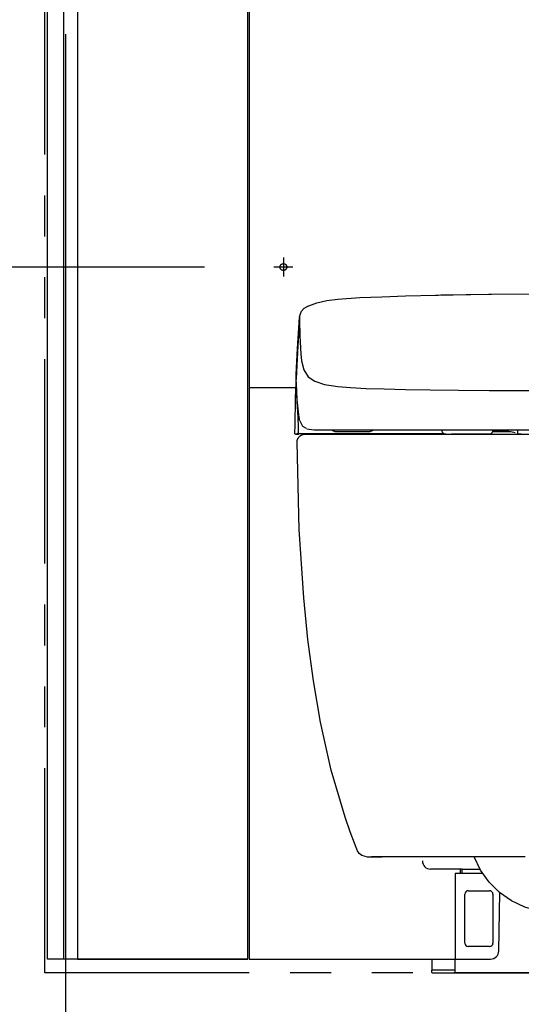
# Model space of a CAD drawing. Units: millimetres. Extents: x -395 to -10, y 7 to 287.
# Drawn here: x -156 to -138, y 77 to 113 of the extents above; entities that cross this region are included whole.
import ezdxf

# ---------------------------------------------------------------- set-up
doc = ezdxf.new("R2010")
doc.units = ezdxf.units.MM
for name, pattern in [('CENTER', [12, 7.5, -1.5, 1.5, -1.5]), ('DASHED', [4.5, 3, -1.5]), ('PHANTOM', [15, 7.5, -1.5, 1.5, -1.5, 1.5, -1.5])]:
    doc.linetypes.add(name, pattern=pattern)

# ---------------------------------------------------------------- blocks, each defined once
blk = doc.blocks.new('VIS_UWRA3_R0011')
at = {"color": 112, "linetype": 'Continuous'}
for p, q in [((-154.228, 130.864), (-154.228, 78.664)), ((-147.978, 78.664), (-147.978, 130.864)), ((-147.928, 130.864), (-147.928, 99.614)), ((-147.928, 99.614), (-147.928, 78.664)), ((-146.219, 99.614), (-147.928, 99.614)), ((-140.178, 81.964), (-141.278, 81.964)), ((-140.138, 81.964), (-141.218, 81.964)), ((-140.178, 81.809), (-140.178, 81.964)), ((-140.078, 81.964), (-139.46, 81.964)), ((-140.378, 81.799), (-140.378, 78.694)), ((-139.358, 81.809), (-140.368, 81.809)), ((-140.018, 79.254), (-140.018, 81.049)), ((-139.893, 81.174), (-139.113, 81.174)), ((-138.988, 81.049), (-138.988, 79.254)), ((-138.773, 78.964), (-138.735, 81.104)), ((-139.113, 79.129), (-139.893, 79.129)), ((-138.778, 78.912), (-138.778, 78.91)), ((-138.778, 78.911), (-138.778, 78.912)), ((-154.228, 78.664), (-147.978, 78.664)), ((-147.978, 78.664), (-154.228, 78.664)), ((-147.928, 78.664), (-140.178, 78.664)), ((-141.228, 78.664), (-141.228, 78.265)), ((-140.39, 78.664), (-140.39, 78.174)), ((-140.353, 78.669), (-139.073, 78.669)), ((-140.178, 78.664), (-140.178, 78.669)), ((-141.228, 78.174), (-141.228, 78.245)), ((-140.4, 78.262), (-141.218, 78.255)), ((-141.218, 78.164), (-140.4, 78.164)), ((-139.74, 78.164), (-133.615, 78.164))]:
    blk.add_line(p, q, dxfattribs=at)
at = {"color": 0, "linetype": 'CENTER'}
for p, q in [((-146.678, 104.389), (-146.678, 103.689)), ((-146.328, 104.039), (-147.028, 104.039))]:
    blk.add_line(p, q, dxfattribs=at)
at = {"color": 160, "linetype": 'Continuous'}
for p, q in [((-140.118, 81.964), (-140.138, 81.964)), ((-140.118, 81.964), (-140.078, 81.964)), ((-141.228, 78.245), (-141.228, 78.265)), ((-140.4, 78.262), (-140.39, 78.262)), ((-140.4, 78.164), (-140.38, 78.164)), ((-140.38, 78.164), (-139.74, 78.164))]:
    blk.add_line(p, q, dxfattribs=at)
at = {"color": 0, "linetype": 'Continuous'}
blk.add_line((-140.128, 81.954), (-140.128, 81.809), dxfattribs=at)
at = {"color": 0, "linetype": 'DASHED'}
blk.add_circle((-146.678, 104.039), 0.125, dxfattribs=at)
at = {"color": 112, "linetype": 'Continuous'}
for centre, radius, start, end in [((-141.278, 82.264), 0.3, 180, 270), ((-140.368, 81.799), 0.01, 90, 180), ((-139.893, 81.049), 0.125, 90, 180), ((-139.113, 81.049), 0.125, 0, 90), ((-139.893, 79.254), 0.125, 180, 270), ((-139.113, 79.254), 0.125, 270, 0), ((-139.073, 78.969), 0.3, 270, 359), ((-140.353, 78.694), 0.025, 180, 270)]:
    blk.add_arc(centre, radius, start, end, dxfattribs=at)
at = {"color": 160, "linetype": 'Continuous'}
for centre, start, end in [((-140.118, 81.954), 90, 180), ((-141.218, 78.245), 90.5, 180), ((-141.218, 78.174), 180, 270), ((-140.38, 78.174), 180, 270)]:
    blk.add_arc(centre, 0.01, start, end, dxfattribs=at)
blk = doc.blocks.new('VIS_UWRA3_R0014')
at = {"color": 112, "linetype": 'Continuous'}
for p, q in [((-146.225, 97.914), (-146.125, 97.914)), ((-145.779, 97.914), (-145.804, 97.914)), ((-145.475, 97.914), (-145.425, 97.914)), ((-145.35, 97.914), (-145.425, 97.914)), ((-145.35, 97.914), (-145.3, 97.914)), ((-143.963, 97.914), (-144.163, 97.914)), ((-143.491, 97.914), (-143.848, 97.914)), ((-143.491, 97.914), (-143.26, 97.914)), ((-143.163, 97.914), (-143.26, 97.914)), ((-143.163, 97.914), (-143.113, 97.914)), ((-142.828, 97.914), (-142.639, 97.914)), ((-142.639, 97.914), (-142.568, 97.914)), ((-142.568, 97.914), (-142.446, 97.914)), ((-141.141, 97.914), (-141.586, 97.914)), ((-141.141, 97.914), (-141.072, 97.914)), ((-141.044, 97.914), (-141.094, 97.913)), ((-141.087, 97.913), (-140.963, 97.913)), ((-140.981, 97.914), (-141.072, 97.914)), ((-140.913, 97.914), (-141.037, 97.914)), ((-140.956, 97.913), (-140.906, 97.914)), ((-140.853, 97.914), (-140.93, 97.914)), ((-140.862, 98.064), (-140.862, 98.041)), ((-140.852, 97.914), (-140.853, 97.914)), ((-140.718, 97.914), (-140.853, 97.914)), ((-140.787, 97.931), (-140.852, 97.914)), ((-140.849, 97.991), (-140.848, 97.989)), ((-140.718, 97.914), (-140.507, 97.914)), ((-139.988, 97.914), (-140.507, 97.914)), ((-139.138, 97.914), (-139.988, 97.914)), ((-139.008, 97.989), (-139.007, 97.991)), ((-138.331, 97.999), (-139.002, 97.999)), ((-138.993, 98.041), (-138.993, 98.064)), ((-138.331, 97.999), (-138.475, 98.016)), ((-138.172, 97.954), (-138.33, 97.999)), ((-146.176, 97.638), (-146.177, 97.638)), ((-144.068, 82.917), (-144.068, 82.917)), ((-144.068, 82.916), (-144.068, 82.916)), ((-139.676, 82.413), (-143.051, 82.413))]:
    blk.add_line(p, q, dxfattribs=at)
at = {"color": 0, "linetype": 'Continuous'}
blk.add_line((-145.453, 97.914), (-127.903, 97.914), dxfattribs=at)
at = {"color": 112, "linetype": 'Continuous'}
for points in [[(-145.748, 102.622), (-145.449, 102.73), (-145.082, 102.807), (-144.682, 102.86), (-143.877, 102.919), (-143.063, 102.952)], [(-143.063, 102.952), (-142.194, 102.981), (-141.084, 103.011)], [(-141.102, 103.011), (-139.157, 103.046), (-136.678, 103.062)], [(-141.084, 103.011), (-141.004, 103.013), (-140.901, 103.015)], [(-140.901, 103.015), (-139.043, 103.047), (-136.678, 103.061)], [(-146.087, 102.221), (-146.015, 102.417), (-145.912, 102.526), (-145.752, 102.622)], [(-146.206, 100.1), (-146.165, 101.048), (-146.091, 102.184)], [(-146.091, 102.184), (-146.093, 102.145), (-146.093, 102.096)], [(-146.086, 102.222), (-146.089, 102.205), (-146.091, 102.184)], [(-146.022, 102.22), (-146.022, 102.222), (-146.022, 102.225)], [(-146.093, 102.092), (-146.152, 101.148), (-146.205, 99.947)], [(-146.093, 102.096), (-146.093, 102.094), (-146.093, 102.092)], [(-146.093, 102.092), (-146.078, 101.512), (-146.038, 100.843)], [(-146.038, 100.843), (-146.028, 100.731), (-146.011, 100.595)], [(-146.011, 100.595), (-145.932, 100.272), (-145.766, 100.016), (-145.527, 99.853), (-145.171, 99.737), (-144.679, 99.659), (-144.21, 99.619), (-143.645, 99.59), (-142.977, 99.569), (-142.199, 99.553), (-141.287, 99.539), (-140.257, 99.526), (-139.125, 99.515), (-137.919, 99.508), (-136.678, 99.506)], [(-146.205, 99.947), (-146.206, 100.021), (-146.205, 100.116)], [(-146.238, 98.785), (-146.228, 99.228), (-146.215, 99.791)], [(-146.215, 99.808), (-146.211, 99.866), (-146.202, 99.937)], [(-146.215, 99.807), (-146.214, 99.815), (-146.214, 99.825)], [(-146.214, 99.825), (-146.215, 99.764), (-146.214, 99.685)], [(-146.214, 99.685), (-146.187, 99.09), (-146.163, 98.755), (-146.156, 98.667), (-146.149, 98.568), (-146.143, 98.438), (-146.138, 98.252), (-146.138, 97.965)], [(-146.167, 99.166), (-146.188, 99.51), (-146.205, 99.947)], [(-146.115, 98.621), (-146.129, 98.728), (-146.141, 98.844), (-146.152, 98.967), (-146.167, 99.166)], [(-146.255, 97.94), (-146.249, 98.257), (-146.24, 98.66)], [(-146.24, 98.66), (-146.238, 98.775), (-146.238, 98.784), (-146.238, 98.785), (-146.238, 98.785), (-146.238, 98.785), (-146.238, 98.785)], [(-146.071, 98.395), (-146.083, 98.438), (-146.093, 98.485), (-146.102, 98.536), (-146.115, 98.621)], [(-145.83, 98.115), (-145.968, 98.198), (-146.067, 98.382)], [(-146.23, 97.914), (-146.231, 97.914), (-146.232, 97.914), (-146.233, 97.914), (-146.234, 97.914), (-146.234, 97.914), (-146.235, 97.915), (-146.236, 97.915), (-146.237, 97.915), (-146.238, 97.915), (-146.238, 97.915), (-146.239, 97.916), (-146.24, 97.916), (-146.24, 97.916), (-146.241, 97.917), (-146.242, 97.917), (-146.243, 97.917), (-146.243, 97.918), (-146.244, 97.918), (-146.245, 97.919), (-146.245, 97.919), (-146.246, 97.92), (-146.247, 97.92), (-146.247, 97.921), (-146.248, 97.921), (-146.248, 97.922), (-146.249, 97.922), (-146.249, 97.923), (-146.25, 97.923), (-146.25, 97.924), (-146.251, 97.925), (-146.251, 97.925), (-146.252, 97.926), (-146.252, 97.927), (-146.253, 97.927), (-146.253, 97.928), (-146.253, 97.929), (-146.254, 97.93), (-146.254, 97.93), (-146.254, 97.931), (-146.254, 97.932), (-146.255, 97.933), (-146.255, 97.933), (-146.255, 97.934), (-146.255, 97.935), (-146.255, 97.936), (-146.255, 97.937), (-146.255, 97.937), (-146.255, 97.938), (-146.255, 97.939), (-146.255, 97.94)], [(-146.23, 97.914), (-146.229, 97.914), (-146.227, 97.914)], [(-146.227, 97.914), (-146.226, 97.914), (-146.225, 97.914)], [(-146.225, 97.914), (-146.201, 97.925), (-146.158, 97.939)], [(-146.158, 97.939), (-146.139, 97.939), (-146.112, 97.939)], [(-146.133, 97.95), (-146.135, 97.953), (-146.136, 97.957), (-146.137, 97.96), (-146.138, 97.965)], [(-146.112, 97.939), (-146.118, 97.94), (-146.123, 97.941), (-146.127, 97.944), (-146.133, 97.95)], [(-146.127, 97.914), (-146.129, 97.914), (-146.13, 97.914)], [(-146.125, 97.914), (-146.126, 97.914), (-146.127, 97.914)], [(-146.058, 97.939), (-146.093, 97.928), (-146.125, 97.914)], [(-146.107, 97.922), (-146.111, 97.919), (-146.115, 97.917), (-146.119, 97.915), (-146.125, 97.914)], [(-146.112, 97.939), (-145.973, 97.939), (-145.797, 97.939)], [(-146.106, 97.807), (-146.101, 97.812), (-146.095, 97.819), (-146.089, 97.825), (-146.083, 97.831), (-146.076, 97.837), (-146.07, 97.843), (-146.063, 97.849), (-146.056, 97.854), (-146.049, 97.859), (-146.041, 97.864), (-146.034, 97.869), (-146.026, 97.873), (-146.019, 97.877), (-146.011, 97.881), (-146.003, 97.885), (-145.995, 97.889), (-145.987, 97.892), (-145.978, 97.895), (-145.97, 97.898), (-145.962, 97.901), (-145.953, 97.903), (-145.945, 97.905), (-145.936, 97.907), (-145.927, 97.909), (-145.919, 97.91), (-145.91, 97.911), (-145.901, 97.912), (-145.892, 97.912), (-145.839, 97.914)], [(-145.839, 97.914), (-145.475, 97.914)], [(-145.806, 97.914), (-145.807, 97.914), (-145.808, 97.914), (-145.808, 97.914), (-145.809, 97.914), (-145.81, 97.914), (-145.811, 97.915), (-145.812, 97.915), (-145.812, 97.915), (-145.813, 97.915), (-145.814, 97.915), (-145.815, 97.916), (-145.815, 97.916), (-145.816, 97.916), (-145.817, 97.917), (-145.818, 97.917), (-145.818, 97.917), (-145.819, 97.918), (-145.82, 97.918), (-145.82, 97.919), (-145.821, 97.919), (-145.822, 97.92), (-145.822, 97.92), (-145.823, 97.921), (-145.823, 97.921), (-145.824, 97.922), (-145.825, 97.922), (-145.825, 97.923), (-145.826, 97.924), (-145.826, 97.924), (-145.827, 97.925), (-145.827, 97.925), (-145.827, 97.926), (-145.828, 97.927), (-145.828, 97.928), (-145.829, 97.928), (-145.829, 97.929), (-145.829, 97.93), (-145.829, 97.93), (-145.83, 97.931), (-145.83, 97.932), (-145.83, 97.933), (-145.83, 97.933), (-145.831, 97.934), (-145.831, 97.935), (-145.831, 97.936), (-145.831, 97.937), (-145.831, 97.937), (-145.831, 97.938), (-145.831, 97.939), (-145.831, 97.94)], [(-145.815, 98.112), (-145.545, 98.071), (-145.298, 98.065), (-144.985, 98.064)], [(-145.806, 97.914), (-145.805, 97.914), (-145.804, 97.914)], [(-145.797, 97.939), (-145.783, 97.939), (-145.769, 97.939), (-145.753, 97.939), (-145.727, 97.939)], [(-145.77, 97.914), (-145.739, 97.914), (-145.691, 97.914)], [(-145.727, 97.939), (-145.573, 97.939), (-145.378, 97.939)], [(-145.378, 97.939), (-144.868, 97.939), (-144.358, 97.939), (-143.849, 97.939), (-143.061, 97.939)], [(-145.3, 97.914), (-144.8, 97.914), (-144.163, 97.914)], [(-144.985, 98.064), (-144.823, 98.064), (-144.596, 98.064)], [(-144.787, 98.014), (-144.79, 98.014), (-144.793, 98.014), (-144.795, 98.014), (-144.798, 98.015), (-144.801, 98.015), (-144.803, 98.015), (-144.806, 98.015), (-144.809, 98.016), (-144.811, 98.016), (-144.814, 98.017), (-144.816, 98.017), (-144.819, 98.018), (-144.822, 98.018), (-144.824, 98.019), (-144.827, 98.02), (-144.829, 98.02), (-144.832, 98.021), (-144.835, 98.022), (-144.837, 98.023), (-144.84, 98.024), (-144.842, 98.025), (-144.845, 98.026), (-144.847, 98.027), (-144.849, 98.028), (-144.852, 98.029), (-144.854, 98.03), (-144.857, 98.031), (-144.859, 98.032), (-144.861, 98.034), (-144.864, 98.035), (-144.866, 98.037), (-144.868, 98.038), (-144.87, 98.039), (-144.873, 98.041), (-144.875, 98.042), (-144.877, 98.044), (-144.879, 98.046), (-144.881, 98.047), (-144.883, 98.049), (-144.885, 98.051), (-144.887, 98.053), (-144.889, 98.054), (-144.891, 98.056), (-144.893, 98.058), (-144.895, 98.06), (-144.897, 98.062), (-144.899, 98.064), (-144.901, 98.066), (-144.902, 98.068), (-144.904, 98.07)], [(-144.787, 98.014), (-144.715, 98.014), (-144.114, 98.014), (-143.537, 98.014), (-143.494, 98.014), (-143.491, 98.014), (-143.491, 98.014), (-143.491, 98.014), (-143.491, 98.014), (-143.491, 98.014), (-143.491, 98.014)], [(-144.596, 98.064), (-144.109, 98.064), (-143.532, 98.064), (-142.865, 98.064), (-142.1, 98.064), (-141.225, 98.064), (-140.242, 98.064), (-139.134, 98.064), (-137.93, 98.064), (-136.678, 98.064)], [(-143.963, 97.914), (-143.919, 97.914), (-143.863, 97.914)], [(-143.863, 97.914), (-143.848, 97.919), (-143.838, 97.939)], [(-143.38, 98.064), (-143.382, 98.062), (-143.383, 98.06), (-143.385, 98.058), (-143.387, 98.056), (-143.389, 98.055), (-143.391, 98.053), (-143.393, 98.051), (-143.394, 98.05), (-143.396, 98.048), (-143.398, 98.046), (-143.4, 98.045), (-143.402, 98.043), (-143.404, 98.042), (-143.406, 98.041), (-143.409, 98.039), (-143.411, 98.038), (-143.413, 98.036), (-143.415, 98.035), (-143.417, 98.034), (-143.419, 98.033), (-143.421, 98.031), (-143.424, 98.03), (-143.426, 98.029), (-143.428, 98.028), (-143.43, 98.027), (-143.433, 98.026), (-143.435, 98.025), (-143.437, 98.024), (-143.44, 98.023), (-143.442, 98.022), (-143.445, 98.022), (-143.447, 98.021), (-143.449, 98.02), (-143.452, 98.02), (-143.454, 98.019), (-143.457, 98.018), (-143.459, 98.018), (-143.461, 98.017), (-143.464, 98.017), (-143.466, 98.016), (-143.469, 98.016), (-143.471, 98.016), (-143.474, 98.015), (-143.476, 98.015), (-143.479, 98.015), (-143.481, 98.015), (-143.484, 98.014), (-143.486, 98.014), (-143.489, 98.014), (-143.491, 98.014)], [(-143.113, 97.914), (-143.127, 97.919), (-143.138, 97.939)], [(-143.113, 97.914), (-143.09, 97.914), (-143.061, 97.914)], [(-143.061, 97.939), (-142.999, 97.939), (-142.938, 97.939), (-142.883, 97.939), (-142.814, 97.939)], [(-143.061, 97.914), (-143.027, 97.914), (-142.993, 97.914), (-142.963, 97.914), (-142.926, 97.914)], [(-142.926, 97.914), (-142.884, 97.914), (-142.829, 97.914)], [(-142.814, 97.939), (-142.409, 97.939), (-141.984, 97.939), (-141.536, 97.939), (-140.796, 97.939)], [(-142.446, 97.914), (-142.082, 97.914), (-141.595, 97.914)], [(-141.595, 97.914), (-141.573, 97.92), (-141.564, 97.928), (-141.561, 97.939)], [(-141.087, 97.913), (-141.095, 97.913), (-141.103, 97.914)], [(-141.094, 97.913), (-141.095, 97.913), (-141.095, 97.913), (-141.095, 97.913), (-141.095, 97.913), (-141.095, 97.913), (-141.095, 97.913), (-141.095, 97.913), (-141.095, 97.913), (-141.095, 97.913), (-141.095, 97.913), (-141.095, 97.913), (-141.095, 97.913), (-141.095, 97.913), (-141.095, 97.913), (-141.096, 97.913), (-141.096, 97.913), (-141.096, 97.913), (-141.096, 97.913), (-141.096, 97.913), (-141.096, 97.913), (-141.096, 97.914), (-141.096, 97.914), (-141.096, 97.914), (-141.096, 97.914), (-141.096, 97.914), (-141.096, 97.914), (-141.096, 97.914), (-141.096, 97.914), (-141.096, 97.914), (-141.097, 97.914), (-141.097, 97.914), (-141.097, 97.914), (-141.097, 97.914), (-141.097, 97.914), (-141.097, 97.914), (-141.097, 97.914), (-141.097, 97.914), (-141.097, 97.914), (-141.097, 97.914), (-141.097, 97.914), (-141.097, 97.914), (-141.097, 97.914), (-141.097, 97.914), (-141.097, 97.914), (-141.098, 97.914), (-141.098, 97.914), (-141.098, 97.914), (-141.098, 97.914), (-141.098, 97.914), (-141.098, 97.914)], [(-141.087, 97.913), (-141.088, 97.913), (-141.088, 97.913), (-141.089, 97.913), (-141.089, 97.913), (-141.09, 97.913), (-141.09, 97.913), (-141.091, 97.913), (-141.091, 97.913), (-141.092, 97.913), (-141.092, 97.913), (-141.092, 97.913), (-141.093, 97.913), (-141.093, 97.913), (-141.094, 97.913), (-141.094, 97.913), (-141.094, 97.913), (-141.095, 97.913), (-141.095, 97.913), (-141.095, 97.913), (-141.096, 97.913), (-141.096, 97.913), (-141.096, 97.913), (-141.096, 97.913), (-141.096, 97.913), (-141.097, 97.913), (-141.097, 97.913), (-141.097, 97.913), (-141.097, 97.913), (-141.097, 97.913), (-141.097, 97.913), (-141.097, 97.913), (-141.097, 97.913), (-141.097, 97.913), (-141.097, 97.913), (-141.097, 97.913), (-141.097, 97.913), (-141.097, 97.913), (-141.097, 97.913), (-141.097, 97.913), (-141.097, 97.913), (-141.097, 97.913), (-141.097, 97.913), (-141.096, 97.913), (-141.096, 97.913), (-141.096, 97.913), (-141.096, 97.913), (-141.095, 97.913), (-141.095, 97.913), (-141.095, 97.913), (-141.094, 97.913)], [(-141.044, 97.914), (-141.045, 97.914), (-141.045, 97.914), (-141.045, 97.914), (-141.045, 97.914), (-141.045, 97.914), (-141.045, 97.914), (-141.045, 97.914), (-141.045, 97.914), (-141.045, 97.914), (-141.045, 97.914), (-141.045, 97.914), (-141.045, 97.914), (-141.045, 97.914), (-141.045, 97.914), (-141.045, 97.914), (-141.045, 97.914), (-141.045, 97.914), (-141.045, 97.914), (-141.045, 97.914), (-141.045, 97.914), (-141.045, 97.914), (-141.045, 97.914), (-141.045, 97.914), (-141.045, 97.914), (-141.045, 97.914), (-141.045, 97.914), (-141.045, 97.914), (-141.045, 97.914), (-141.045, 97.914), (-141.046, 97.914), (-141.046, 97.914), (-141.046, 97.914), (-141.046, 97.914), (-141.046, 97.914), (-141.046, 97.914), (-141.046, 97.914), (-141.046, 97.914), (-141.046, 97.914), (-141.046, 97.914), (-141.046, 97.914), (-141.046, 97.914), (-141.046, 97.914), (-141.046, 97.914), (-141.046, 97.914), (-141.046, 97.914), (-141.046, 97.914), (-141.046, 97.914), (-141.046, 97.914), (-141.046, 97.914), (-141.046, 97.914)], [(-141.044, 97.914), (-141.044, 97.914), (-141.044, 97.914), (-141.044, 97.914), (-141.044, 97.914), (-141.044, 97.914), (-141.044, 97.914), (-141.044, 97.914), (-141.044, 97.914), (-141.043, 97.914), (-141.043, 97.914), (-141.043, 97.914), (-141.043, 97.914), (-141.043, 97.914), (-141.043, 97.914), (-141.043, 97.914), (-141.043, 97.914), (-141.042, 97.914), (-141.042, 97.914), (-141.042, 97.914), (-141.042, 97.914), (-141.042, 97.914), (-141.042, 97.914), (-141.042, 97.914), (-141.041, 97.914), (-141.041, 97.914), (-141.041, 97.914), (-141.041, 97.914), (-141.041, 97.914), (-141.041, 97.914), (-141.041, 97.914), (-141.04, 97.914), (-141.04, 97.914), (-141.04, 97.914), (-141.04, 97.914), (-141.04, 97.914), (-141.04, 97.914), (-141.039, 97.914), (-141.039, 97.914), (-141.039, 97.914), (-141.039, 97.914), (-141.039, 97.914), (-141.039, 97.914), (-141.039, 97.914), (-141.038, 97.914), (-141.038, 97.914), (-141.038, 97.914), (-141.038, 97.914), (-141.038, 97.914), (-141.038, 97.914), (-141.037, 97.914)], [(-140.988, 97.939), (-140.986, 97.92), (-140.984, 97.916), (-140.981, 97.914)], [(-140.981, 97.914), (-140.959, 97.914), (-140.93, 97.914)], [(-140.956, 97.913), (-140.956, 97.913), (-140.956, 97.913), (-140.956, 97.913), (-140.957, 97.913), (-140.957, 97.913), (-140.957, 97.913), (-140.957, 97.913), (-140.957, 97.913), (-140.957, 97.913), (-140.957, 97.913), (-140.957, 97.913), (-140.958, 97.913), (-140.958, 97.913), (-140.958, 97.913), (-140.958, 97.913), (-140.958, 97.913), (-140.958, 97.913), (-140.958, 97.913), (-140.958, 97.913), (-140.959, 97.913), (-140.959, 97.913), (-140.959, 97.913), (-140.959, 97.913), (-140.959, 97.913), (-140.959, 97.913), (-140.959, 97.913), (-140.96, 97.913), (-140.96, 97.913), (-140.96, 97.913), (-140.96, 97.913), (-140.96, 97.913), (-140.96, 97.913), (-140.96, 97.913), (-140.961, 97.913), (-140.961, 97.913), (-140.961, 97.913), (-140.961, 97.913), (-140.961, 97.913), (-140.961, 97.913), (-140.962, 97.913), (-140.962, 97.913), (-140.962, 97.913), (-140.962, 97.913), (-140.962, 97.913), (-140.962, 97.913), (-140.963, 97.913), (-140.963, 97.913), (-140.963, 97.913), (-140.963, 97.913), (-140.963, 97.913)], [(-140.913, 97.914), (-140.913, 97.914), (-140.912, 97.914), (-140.912, 97.914), (-140.912, 97.914), (-140.911, 97.914), (-140.911, 97.914), (-140.91, 97.914), (-140.91, 97.914), (-140.91, 97.914), (-140.909, 97.914), (-140.909, 97.914), (-140.909, 97.914), (-140.908, 97.914), (-140.908, 97.914), (-140.908, 97.914), (-140.907, 97.914), (-140.907, 97.914), (-140.907, 97.914), (-140.906, 97.914), (-140.906, 97.914), (-140.906, 97.914), (-140.905, 97.914), (-140.905, 97.914), (-140.905, 97.914), (-140.905, 97.914), (-140.905, 97.914), (-140.904, 97.914), (-140.904, 97.914), (-140.904, 97.914), (-140.904, 97.914), (-140.904, 97.914), (-140.904, 97.914), (-140.903, 97.914), (-140.903, 97.914), (-140.903, 97.914), (-140.903, 97.914), (-140.903, 97.914), (-140.903, 97.914), (-140.903, 97.914), (-140.903, 97.914), (-140.903, 97.914), (-140.903, 97.914), (-140.903, 97.914), (-140.903, 97.914), (-140.903, 97.914), (-140.903, 97.914), (-140.904, 97.914), (-140.904, 97.914), (-140.904, 97.914), (-140.904, 97.914)], [(-140.904, 97.914), (-140.904, 97.914), (-140.904, 97.914), (-140.904, 97.914), (-140.904, 97.914), (-140.904, 97.914), (-140.904, 97.914), (-140.904, 97.914), (-140.904, 97.914), (-140.904, 97.914), (-140.904, 97.914), (-140.904, 97.914), (-140.904, 97.914), (-140.904, 97.914), (-140.904, 97.914), (-140.904, 97.914), (-140.904, 97.914), (-140.905, 97.914), (-140.905, 97.914), (-140.905, 97.914), (-140.905, 97.914), (-140.905, 97.914), (-140.905, 97.914), (-140.905, 97.914), (-140.905, 97.914), (-140.905, 97.914), (-140.905, 97.914), (-140.905, 97.914), (-140.905, 97.914), (-140.905, 97.914), (-140.905, 97.914), (-140.905, 97.914), (-140.905, 97.914), (-140.905, 97.914), (-140.905, 97.914), (-140.905, 97.914), (-140.905, 97.914), (-140.905, 97.914), (-140.905, 97.914), (-140.905, 97.914), (-140.906, 97.914), (-140.906, 97.914), (-140.906, 97.914), (-140.906, 97.914), (-140.906, 97.914), (-140.906, 97.914), (-140.906, 97.914), (-140.906, 97.914), (-140.906, 97.914), (-140.906, 97.914), (-140.906, 97.914)], [(-140.9, 97.914), (-140.903, 97.914), (-140.906, 97.914)], [(-140.843, 97.939), (-140.843, 97.938), (-140.843, 97.938), (-140.843, 97.937), (-140.843, 97.936), (-140.843, 97.936), (-140.843, 97.935), (-140.843, 97.934), (-140.843, 97.933), (-140.843, 97.933), (-140.843, 97.932), (-140.843, 97.931), (-140.843, 97.931), (-140.843, 97.93), (-140.843, 97.929), (-140.843, 97.929), (-140.844, 97.928), (-140.844, 97.927), (-140.844, 97.927), (-140.844, 97.926), (-140.844, 97.925), (-140.844, 97.925), (-140.844, 97.924), (-140.844, 97.924), (-140.845, 97.923), (-140.845, 97.923), (-140.845, 97.922), (-140.845, 97.922), (-140.845, 97.921), (-140.846, 97.921), (-140.846, 97.92), (-140.846, 97.92), (-140.846, 97.919), (-140.847, 97.919), (-140.847, 97.918), (-140.847, 97.918), (-140.847, 97.918), (-140.848, 97.917), (-140.848, 97.917), (-140.848, 97.917), (-140.849, 97.916), (-140.849, 97.916), (-140.849, 97.916), (-140.85, 97.915), (-140.85, 97.915), (-140.85, 97.915), (-140.851, 97.915), (-140.851, 97.915), (-140.851, 97.915), (-140.852, 97.914), (-140.852, 97.914)], [(-139.898, 97.913), (-139.896, 97.914), (-139.896, 97.914), (-139.896, 97.914), (-139.896, 97.914)], [(-138.993, 98.038), (-138.981, 98.038), (-138.968, 98.038), (-138.955, 98.037), (-138.943, 98.037), (-138.93, 98.037), (-138.918, 98.037), (-138.905, 98.037), (-138.892, 98.037), (-138.88, 98.036), (-138.867, 98.036), (-138.855, 98.036), (-138.842, 98.036), (-138.83, 98.035), (-138.817, 98.035), (-138.805, 98.035), (-138.793, 98.034), (-138.781, 98.034), (-138.769, 98.034), (-138.757, 98.033), (-138.745, 98.033), (-138.733, 98.033), (-138.722, 98.032), (-138.71, 98.032), (-138.699, 98.031), (-138.688, 98.031), (-138.677, 98.03), (-138.666, 98.03), (-138.655, 98.029), (-138.645, 98.029), (-138.634, 98.028), (-138.624, 98.028), (-138.614, 98.027), (-138.604, 98.027), (-138.595, 98.026), (-138.585, 98.026), (-138.576, 98.025), (-138.568, 98.025), (-138.559, 98.024), (-138.55, 98.023), (-138.542, 98.023), (-138.534, 98.022), (-138.527, 98.022), (-138.519, 98.021), (-138.512, 98.02), (-138.505, 98.02), (-138.499, 98.019), (-138.492, 98.018), (-138.486, 98.018), (-138.48, 98.017), (-138.475, 98.016)], [(-138.33, 97.999), (-138.33, 97.999), (-138.33, 97.999), (-138.33, 97.999), (-138.33, 97.999), (-138.33, 97.999), (-138.33, 97.999), (-138.33, 97.999), (-138.33, 97.999), (-138.33, 97.999), (-138.33, 97.999), (-138.33, 97.999), (-138.33, 97.999), (-138.33, 97.999), (-138.33, 97.999), (-138.33, 97.999), (-138.33, 97.999), (-138.33, 97.999), (-138.33, 97.999), (-138.33, 97.999), (-138.33, 97.999), (-138.33, 97.999), (-138.33, 97.999), (-138.33, 97.999), (-138.331, 97.999), (-138.331, 97.999), (-138.331, 97.999), (-138.331, 97.999), (-138.331, 97.999), (-138.331, 97.999), (-138.331, 97.999), (-138.331, 97.999), (-138.331, 97.999), (-138.331, 97.999), (-138.331, 97.999), (-138.331, 97.999), (-138.331, 97.999), (-138.331, 97.999), (-138.331, 97.999), (-138.331, 97.999), (-138.331, 97.999), (-138.331, 97.999), (-138.331, 97.999), (-138.331, 97.999), (-138.331, 97.999), (-138.331, 97.999), (-138.331, 97.999), (-138.331, 97.999), (-138.331, 97.999), (-138.331, 97.999), (-138.331, 97.999)], [(-138.084, 98.064), (-138.083, 97.998), (-138.082, 97.913)], [(-138.055, 97.914), (-138.069, 97.914), (-138.082, 97.913)], [(-138.074, 97.914), (-138.075, 97.98), (-138.076, 98.064)], [(-137.994, 97.914), (-138.029, 97.914), (-138.074, 97.914)], [(-138.055, 97.914), (-138.028, 97.914), (-137.994, 97.914)], [(-137.948, 97.914), (-137.968, 97.914), (-137.994, 97.914)], [(-137.994, 97.914), (-137.973, 97.914), (-137.948, 97.914)], [(-146.178, 97.613), (-146.177, 97.624), (-146.177, 97.638)], [(-145.93, 91.911), (-146.1, 94.416), (-146.178, 97.613)], [(-146.177, 97.638), (-146.176, 97.646), (-146.175, 97.655), (-146.173, 97.664), (-146.172, 97.672), (-146.17, 97.681), (-146.168, 97.69), (-146.165, 97.698), (-146.163, 97.706), (-146.16, 97.715), (-146.157, 97.723), (-146.153, 97.731), (-146.15, 97.739), (-146.146, 97.747), (-146.142, 97.755), (-146.137, 97.763), (-146.133, 97.77), (-146.128, 97.778), (-146.123, 97.785), (-146.118, 97.792), (-146.113, 97.799), (-146.107, 97.806), (-146.106, 97.807)], [(-146.177, 97.638), (-146.177, 97.638), (-146.177, 97.638)], [(-146.177, 97.638), (-146.177, 97.638), (-146.177, 97.638)], [(-146.177, 97.638), (-146.177, 97.638), (-146.177, 97.638)], [(-146.177, 97.638), (-146.177, 97.638), (-146.177, 97.638)], [(-146.176, 97.638), (-146.176, 97.638), (-146.177, 97.638)], [(-144.411, 83.865), (-144.923, 85.595), (-145.319, 87.356), (-145.578, 88.866), (-145.778, 90.386), (-145.93, 91.911)], [(-144.068, 82.917), (-144.224, 83.332), (-144.411, 83.865)], [(-143.957, 82.637), (-144.006, 82.76), (-144.068, 82.916)], [(-143.625, 82.413), (-143.803, 82.46), (-143.895, 82.536), (-143.957, 82.637)], [(-143.615, 82.413), (-143.536, 82.413), (-143.425, 82.413)], [(-143.362, 82.417), (-143.402, 82.417), (-143.447, 82.417)], [(-143.425, 82.413), (-143.375, 82.413), (-143.302, 82.413), (-143.211, 82.413), (-143.051, 82.413)], [(-137.804, 82.414), (-138.709, 82.415), (-139.476, 82.415), (-140.127, 82.415), (-140.691, 82.416), (-141.173, 82.416), (-141.589, 82.417), (-142.114, 82.417), (-142.535, 82.418), (-142.876, 82.419), (-143.156, 82.419), (-143.389, 82.42)], [(-136.821, 80.366), (-137.316, 80.426), (-137.816, 80.569), (-138.306, 80.804), (-138.745, 81.111), (-139.13, 81.489), (-139.442, 81.928), (-139.677, 82.412)]]:
    blk.add_lwpolyline(points, dxfattribs=at)
for centre, radius, start, end in [((-145.77, 97.939), 0.025, 177.7863, 270), ((-145.475, 97.939), 0.025, 270, 0), ((-145.3, 97.939), 0.025, 180, 270), ((-144.163, 97.939), 0.025, 270, 0), ((-143.963, 97.939), 0.025, 180, 270), ((-143.26, 97.939), 0.025, 180, 270), ((-142.829, 97.939), 0.025, 270, 0), ((-140.93, 97.939), 0.025, 270, 1.0164), ((-140.762, 98.041), 0.1, 180, 210), ((-140.718, 98.064), 0.15, 210, 270), ((-139.138, 98.064), 0.15, 270, 330), ((-139.093, 98.041), 0.1, 330, 0)]:
    blk.add_arc(centre, radius, start, end, dxfattribs=at)
blk = doc.blocks.new('VIS_UWRA3_R0017')
at = {"color": 112, "linetype": 'Continuous'}
for p, q in [((-155.328, 78.664), (-155.328, 130.864)), ((-154.729, 78.664), (-154.729, 130.864)), ((-149.329, 78.664), (-155.328, 78.664))]:
    blk.add_line(p, q, dxfattribs=at)

msp = doc.modelspace()

# ---------------------------------------------------------------- linework, layer by layer
at = {"color": 20, "linetype": 'PHANTOM'}
for p, q in [((-155.428, 78.164), (-155.428, 163.492)), ((-117.928, 78.164), (-155.428, 78.164))]:
    msp.add_line(p, q, dxfattribs=at)
at = {"color": 7, "linetype": 'Continuous'}
for p, q in [((-154.678, 112.574), (-154.678, 68)), ((-149.568, 104.039), (-177, 104.039)), ((-149.568, 104.039), (-177, 104.039))]:
    msp.add_line(p, q, dxfattribs=at)

# ---------------------------------------------------------------- block references
at = {"color": 7}
for name in ['VIS_UWRA3_R0017', 'VIS_UWRA3_R0011', 'VIS_UWRA3_R0014']:
    msp.add_blockref(name, (0, 0), dxfattribs=at)

doc.saveas('drawing.dxf')
